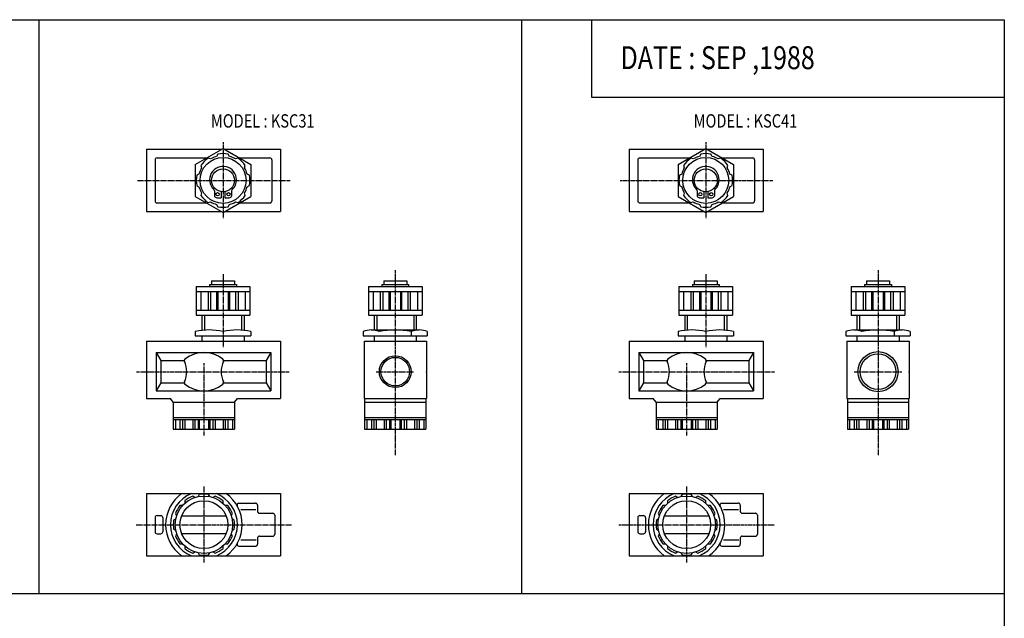
# Model space of a CAD drawing. Extents: x -524 to 524, y -360 to 360.
# Drawn here: x 10 to 524, y 47 to 360 of the extents above; entities that cross this region are included whole.
import ezdxf

# ---------------------------------------------------------------- set-up
doc = ezdxf.new("R2010")
doc.units = 0
doc.linetypes.add('CENTER', pattern=[2, 1.25, -0.25, 0.25, -0.25])
doc.layers.get('0').update_dxf_attribs({"linetype": 'CONTINUOUS'})
doc.styles.get("Standard").update_dxf_attribs({"font": 'TXT', "bigfont": 'BIGFONT'})

msp = doc.modelspace()

# ---------------------------------------------------------------- linework, layer by layer
at = {"color": 7, "linetype": 'CONTINUOUS'}
for p, q in [((-524.4944, 360.0001), (524.4944, 360.0001)), ((19.99722, 360.0001), (19.99722, 59.99991)), ((272.2472, 360.0001), (272.2472, 59.99991)), ((308.7641, 360.0001), (308.7641, 319.5506)), ((524.4944, 360.0001), (524.4944, -360.0001)), ((308.7641, 319.5506), (524.4944, 319.5506)), ((76.25607, 292.2304), (115.4019, 292.2304)), ((76.25607, 292.2304), (76.25607, 259.7304)), ((101.7561, 284.3519), (116.2561, 292.7235)), ((113.606, 289.7275), (112.924, 288.5463)), ((116.2561, 292.7236), (130.7561, 284.352)), ((117.1102, 292.2304), (146.2561, 292.2304)), ((119.5882, 288.5463), (118.9062, 289.7274)), ((146.2561, 292.2304), (146.2561, 259.7304)), ((328.5034, 292.2304), (367.6492, 292.2304)), ((328.5034, 292.2304), (328.5034, 259.7304)), ((354.0034, 284.352), (368.5034, 292.7236)), ((365.8534, 289.7274), (365.1714, 288.5463)), ((368.5034, 292.7236), (383.0034, 284.352)), ((369.3575, 292.2304), (398.5034, 292.2304)), ((371.8355, 288.5463), (371.1536, 289.7274)), ((398.5034, 292.2304), (398.5034, 259.7304)), ((80.75607, 286.7304), (80.75607, 265.2304)), ((81.75607, 287.7304), (107.6077, 287.7304)), ((101.7561, 284.3519), (101.7561, 267.6088)), ((104.6617, 283.8271), (105.0147, 282.5097)), ((109.727, 287.2223), (108.4095, 287.5753)), ((124.1027, 287.5749), (122.7854, 287.2219)), ((124.9045, 287.7304), (140.7561, 287.7304)), ((127.4974, 282.5097), (127.8504, 283.8272)), ((130.7561, 284.3519), (130.7561, 267.6088)), ((141.7561, 286.7304), (141.7561, 265.2304)), ((333.0034, 286.7304), (333.0034, 265.2304)), ((334.0034, 287.7304), (359.855, 287.7304)), ((354.0034, 284.352), (354.0034, 267.6088)), ((356.9091, 283.8271), (357.2621, 282.5097)), ((361.9743, 287.2221), (360.6569, 287.5751)), ((376.3501, 287.5749), (375.0327, 287.2219)), ((377.1518, 287.7304), (393.0034, 287.7304)), ((379.7448, 282.5098), (380.0978, 283.8272)), ((383.0034, 284.352), (383.0034, 267.6088)), ((394.0034, 286.7304), (394.0034, 265.2304)), ((103.6901, 279.3129), (102.5089, 278.631)), ((130.0031, 278.6305), (128.8219, 279.3124)), ((355.9377, 279.3128), (354.7565, 278.6309)), ((382.2504, 278.6305), (381.0692, 279.3124)), ((102.5093, 273.3306), (103.6904, 272.6487)), ((128.8218, 272.6486), (130.0029, 273.3306)), ((354.7566, 273.3305), (355.9377, 272.6486)), ((381.0692, 272.6486), (382.2503, 273.3305)), ((101.7561, 267.6088), (116.2561, 259.2372)), ((105.0144, 269.4513), (104.6614, 268.1339)), ((111.7561, 270.5209), (111.7561, 267.7722)), ((115.2561, 270.0643), (115.2561, 266.8643)), ((116.2561, 259.2372), (130.7561, 267.6088)), ((117.2561, 270.0643), (117.2561, 266.8643)), ((120.7561, 270.5209), (120.7561, 267.7722)), ((127.8504, 268.1337), (127.4974, 269.4511)), ((354.0034, 267.6088), (368.5034, 259.2372)), ((357.262, 269.4513), (356.909, 268.1339)), ((364.0034, 270.5209), (364.0034, 267.7722)), ((367.5034, 270.0643), (367.5034, 266.8643)), ((368.5034, 259.2372), (383.0034, 267.6088)), ((369.5034, 270.0643), (369.5034, 266.8643)), ((373.0034, 270.5209), (373.0034, 267.7722)), ((380.0977, 268.1337), (379.7448, 269.4511)), ((81.75607, 264.2304), (107.6077, 264.2304)), ((108.4093, 264.3863), (109.7267, 264.7393)), ((112.9241, 263.4146), (113.6061, 262.2335)), ((112.973, 266.8643), (115.2561, 266.8643)), ((117.2561, 266.8643), (119.5391, 266.8643)), ((118.9061, 262.2335), (119.588, 263.4146)), ((122.7854, 264.7391), (124.1028, 264.3861)), ((124.9045, 264.2304), (140.7561, 264.2304)), ((334.0034, 264.2304), (359.855, 264.2304)), ((360.6568, 264.3862), (361.9742, 264.7392)), ((365.1714, 263.4146), (365.8534, 262.2335)), ((365.2203, 266.8643), (367.5034, 266.8643)), ((369.5034, 266.8643), (371.7864, 266.8643)), ((371.1534, 262.2335), (371.8353, 263.4146)), ((375.0327, 264.739), (376.3501, 264.386)), ((377.1518, 264.2304), (393.0034, 264.2304)), ((76.25607, 259.7304), (115.4019, 259.7304)), ((117.1102, 259.7304), (146.2561, 259.7304)), ((328.5034, 259.7304), (367.6492, 259.7304)), ((369.3575, 259.7304), (398.5034, 259.7304)), ((109.2649, 221.4804), (123.2473, 221.4804)), ((109.2649, 221.4804), (109.2649, 220.4804)), ((110.2561, 223.4804), (122.2561, 223.4804)), ((110.2561, 223.4804), (110.2561, 221.4804)), ((122.2561, 223.4804), (122.2561, 221.4804)), ((123.2473, 221.4804), (123.2473, 220.4804)), ((199.2649, 221.4804), (213.2473, 221.4804)), ((199.2649, 221.4804), (199.2649, 220.4804)), ((200.2561, 223.4804), (212.2561, 223.4804)), ((200.2561, 223.4804), (200.2561, 221.4804)), ((212.2561, 223.4804), (212.2561, 221.4804)), ((213.2473, 221.4804), (213.2473, 220.4804)), ((361.5121, 221.4804), (375.4945, 221.4804)), ((361.5121, 221.4804), (361.5121, 220.4804)), ((362.5033, 223.4804), (374.5033, 223.4804)), ((362.5033, 223.4804), (362.5033, 221.4804)), ((374.5033, 223.4804), (374.5033, 221.4804)), ((375.4945, 221.4804), (375.4945, 220.4804)), ((451.5121, 221.4804), (465.4946, 221.4804)), ((451.5121, 221.4804), (451.5121, 220.4804)), ((452.5034, 223.4804), (464.5034, 223.4804)), ((452.5034, 223.4804), (452.5034, 221.4804)), ((464.5034, 223.4804), (464.5034, 221.4804)), ((465.4946, 221.4804), (465.4946, 220.4804)), ((102.2561, 220.4804), (130.2561, 220.4804)), ((102.2561, 220.4804), (102.2561, 205.4804)), ((102.2561, 217.9804), (130.2561, 217.9804)), ((104.6617, 217.9804), (104.6617, 208.0804)), ((108.4094, 217.9804), (108.4094, 208.0804)), ((109.7268, 217.9804), (109.7268, 208.0804)), ((112.9242, 217.9804), (112.9242, 208.0804)), ((113.6061, 217.9804), (113.6061, 208.0804)), ((118.9061, 217.9804), (118.9061, 208.0804)), ((119.588, 217.9804), (119.588, 208.0804)), ((122.7854, 217.9804), (122.7854, 208.0804)), ((124.1028, 217.9804), (124.1028, 208.0804)), ((127.8505, 217.9804), (127.8505, 208.0804)), ((130.2561, 220.4804), (130.2561, 205.4804)), ((192.2561, 220.4804), (220.2561, 220.4804)), ((192.2561, 220.4804), (192.2561, 205.4804)), ((192.2561, 217.9804), (220.2561, 217.9804)), ((194.6617, 217.9804), (194.6617, 208.0804)), ((198.4094, 217.9804), (198.4094, 208.0804)), ((199.7268, 217.9804), (199.7268, 208.0804)), ((202.9242, 217.9804), (202.9242, 208.0804)), ((203.6061, 217.9804), (203.6061, 208.0804)), ((208.9061, 217.9804), (208.9061, 208.0804)), ((209.588, 217.9804), (209.588, 208.0804)), ((212.7854, 217.9804), (212.7854, 208.0804)), ((214.1028, 217.9804), (214.1028, 208.0804)), ((217.8505, 217.9804), (217.8505, 208.0804)), ((220.2561, 220.4804), (220.2561, 205.4804)), ((354.5033, 220.4804), (382.5033, 220.4804)), ((354.5033, 220.4804), (354.5033, 205.4804)), ((354.5033, 217.9804), (382.5033, 217.9804)), ((356.9089, 217.9804), (356.9089, 208.0804)), ((360.6566, 217.9804), (360.6566, 208.0804)), ((361.9741, 217.9804), (361.9741, 208.0804)), ((365.1714, 217.9804), (365.1714, 208.0804)), ((365.8533, 217.9804), (365.8533, 208.0804)), ((371.1533, 217.9804), (371.1533, 208.0804)), ((371.8353, 217.9804), (371.8353, 208.0804)), ((375.0326, 217.9804), (375.0326, 208.0804)), ((376.35, 217.9804), (376.35, 208.0804)), ((380.0977, 217.9804), (380.0977, 208.0804)), ((382.5033, 220.4804), (382.5033, 205.4804)), ((444.5034, 220.4804), (472.5034, 220.4804)), ((444.5034, 220.4804), (444.5034, 205.4804)), ((444.5034, 217.9804), (472.5034, 217.9804)), ((446.9089, 217.9804), (446.9089, 208.0804)), ((450.6567, 217.9804), (450.6567, 208.0804)), ((451.9741, 217.9804), (451.9741, 208.0804)), ((455.1714, 217.9804), (455.1714, 208.0804)), ((455.8534, 217.9804), (455.8534, 208.0804)), ((461.1534, 217.9804), (461.1534, 208.0804)), ((461.8353, 217.9804), (461.8353, 208.0804)), ((465.0327, 217.9804), (465.0327, 208.0804)), ((466.3501, 217.9804), (466.3501, 208.0804)), ((470.0977, 217.9804), (470.0977, 208.0804)), ((472.5034, 220.4804), (472.5034, 205.4804)), ((102.2561, 208.0804), (130.2561, 208.0804)), ((192.2561, 208.0804), (220.2561, 208.0804)), ((354.5033, 208.0804), (382.5033, 208.0804)), ((444.5034, 208.0804), (472.5034, 208.0804)), ((102.2561, 205.4804), (130.2561, 205.4804)), ((105.2561, 205.4804), (105.2561, 197.5683)), ((106.6091, 205.4804), (106.6091, 197.6939)), ((125.9031, 205.4804), (125.9031, 197.6939)), ((127.2561, 205.4804), (127.2561, 197.5683)), ((192.2561, 205.4804), (220.2561, 205.4804)), ((195.2561, 205.4804), (195.2561, 197.5683)), ((196.6091, 205.4804), (196.6091, 197.6939)), ((215.9031, 205.4804), (215.9031, 197.6939)), ((217.2561, 205.4804), (217.2561, 197.5683)), ((354.5033, 205.4804), (382.5033, 205.4804)), ((357.5033, 205.4804), (357.5033, 197.5682)), ((358.8563, 205.4804), (358.8563, 197.6939)), ((378.1503, 205.4804), (378.1503, 197.6939)), ((379.5033, 205.4804), (379.5033, 197.5682)), ((444.5034, 205.4804), (472.5034, 205.4804)), ((447.5034, 205.4804), (447.5034, 197.5683)), ((448.8564, 205.4804), (448.8564, 197.6939)), ((468.1504, 205.4804), (468.1504, 197.6939)), ((469.5034, 205.4804), (469.5034, 197.5683)), ((101.7561, 196.9804), (101.7561, 194.7804)), ((130.7561, 196.9804), (130.7561, 194.7804)), ((189.5131, 196.9804), (189.5131, 194.7804)), ((193.6988, 197.7804), (218.8134, 197.7804)), ((214.6277, 196.9804), (214.6277, 194.7804)), ((222.9991, 196.9804), (222.9991, 194.7804)), ((354.0033, 196.9804), (354.0033, 194.7804)), ((383.0033, 196.9804), (383.0033, 194.7804)), ((441.7604, 196.9804), (441.7604, 194.7804)), ((445.946, 197.7804), (471.0607, 197.7804)), ((466.8749, 196.9804), (466.8749, 194.7804)), ((475.2463, 196.9804), (475.2463, 194.7804)), ((76.2561, 191.9804), (76.2561, 161.9804)), ((76.2561, 191.9804), (146.2561, 191.9804)), ((101.7561, 194.7804), (130.7561, 194.7804)), ((105.2561, 194.7804), (105.2561, 191.9804)), ((127.2561, 194.7804), (127.2561, 191.9804)), ((146.2561, 191.9804), (146.2561, 161.9804)), ((189.5131, 194.7804), (222.9991, 194.7804)), ((190.0061, 191.9804), (190.0061, 161.9804)), ((190.0061, 191.9804), (222.5061, 191.9804)), ((195.2561, 194.7804), (195.2561, 191.9804)), ((217.2561, 194.7804), (217.2561, 191.9804)), ((222.5061, 191.9804), (222.5061, 161.9804)), ((328.5033, 191.9804), (328.5033, 161.9804)), ((328.5033, 191.9804), (398.5033, 191.9804)), ((354.0033, 194.7804), (383.0033, 194.7804)), ((357.5033, 194.7804), (357.5033, 191.9804)), ((379.5033, 194.7804), (379.5033, 191.9804)), ((398.5033, 191.9804), (398.5033, 161.9804)), ((441.7604, 194.7804), (475.2463, 194.7804)), ((442.2534, 191.9804), (442.2534, 161.9804)), ((442.2534, 191.9804), (474.7534, 191.9804)), ((447.5034, 194.7804), (447.5034, 191.9804)), ((469.5034, 194.7804), (469.5034, 191.9804)), ((474.7534, 191.9804), (474.7534, 161.9804)), ((81.2561, 185.9804), (141.2561, 185.9804)), ((81.2561, 185.9804), (81.2561, 165.9804)), ((81.2561, 185.9804), (83.79747, 181.7476)), ((141.2561, 185.9804), (138.7299, 181.7729)), ((141.2561, 185.9804), (141.2561, 165.9804)), ((333.5033, 185.9804), (393.5033, 185.9804)), ((333.5033, 185.9804), (333.5033, 165.9804)), ((333.5033, 185.9804), (336.0447, 181.7476)), ((393.5034, 185.9804), (390.9772, 181.773)), ((393.5033, 185.9804), (393.5033, 165.9804)), ((83.78224, 181.7729), (95.87569, 181.7729)), ((83.78224, 181.7729), (83.78224, 170.1878)), ((116.6365, 181.7729), (138.7299, 181.7729)), ((138.7299, 181.7729), (138.7299, 170.1878)), ((336.0295, 181.7729), (348.1229, 181.7729)), ((336.0295, 181.7729), (336.0295, 170.1878)), ((368.8837, 181.7729), (390.9772, 181.7729)), ((390.9772, 181.7729), (390.9772, 170.1878)), ((83.78223, 170.1879), (81.25607, 165.9804)), ((83.78224, 170.1878), (95.87569, 170.1878)), ((116.6365, 170.1878), (138.7299, 170.1878)), ((138.73, 170.1878), (141.2561, 165.9804)), ((336.0295, 170.1878), (333.5033, 165.9804)), ((336.0295, 170.1878), (348.1229, 170.1878)), ((368.8837, 170.1878), (390.9772, 170.1878)), ((390.9772, 170.1878), (393.5034, 165.9804)), ((81.2561, 165.9804), (141.2561, 165.9804)), ((333.5033, 165.9804), (393.5033, 165.9804)), ((76.2561, 161.9804), (88.75609, 161.9804)), ((90.2561, 159.9804), (88.7561, 161.9804)), ((90.2561, 159.9804), (90.2561, 145.9804)), ((90.2561, 159.9804), (122.2561, 159.9804)), ((122.2561, 159.9804), (123.7561, 161.9804)), ((122.2561, 159.9804), (122.2561, 145.9804)), ((123.7561, 161.9804), (146.2561, 161.9804)), ((190.0061, 161.9804), (222.5061, 161.9804)), ((190.2561, 161.9804), (190.2561, 145.9804)), ((190.2561, 159.9804), (222.2561, 159.9804)), ((222.2561, 161.9804), (222.2561, 145.9804)), ((328.5033, 161.9804), (341.0033, 161.9804)), ((342.5033, 159.9804), (341.0033, 161.9804)), ((342.5033, 159.9804), (342.5033, 145.9804)), ((342.5033, 159.9804), (374.5033, 159.9804)), ((374.5033, 159.9804), (374.5033, 145.9804)), ((374.5034, 159.9804), (376.0034, 161.9804)), ((376.0033, 161.9804), (398.5033, 161.9804)), ((442.2534, 161.9804), (474.7534, 161.9804)), ((442.5034, 161.9804), (442.5034, 145.9804)), ((442.5034, 159.9804), (474.5034, 159.9804)), ((474.5034, 161.9804), (474.5034, 145.9804)), ((90.2561, 151.9804), (122.2561, 151.9804)), ((90.2561, 150.9804), (122.2561, 150.9804)), ((91.35646, 150.9804), (91.35646, 145.9804)), ((93.75647, 150.9804), (93.75647, 145.9804)), ((95.06499, 150.9804), (95.06499, 145.9804)), ((96.26816, 150.9804), (96.26816, 145.9804)), ((100.4251, 150.9804), (100.4251, 145.9804)), ((101.5583, 150.9804), (101.5583, 145.9804)), ((103.2018, 150.9804), (103.2018, 145.9804)), ((103.8561, 150.9804), (103.8561, 145.9804)), ((108.6561, 150.9804), (108.6561, 145.9804)), ((109.3103, 150.9804), (109.3103, 145.9804)), ((110.9539, 150.9804), (110.9539, 145.9804)), ((112.0871, 150.9804), (112.0871, 145.9804)), ((116.244, 150.9804), (116.244, 145.9804)), ((117.4472, 150.9804), (117.4472, 145.9804)), ((118.7557, 150.9804), (118.7557, 145.9804)), ((121.1557, 150.9804), (121.1557, 145.9804)), ((190.2561, 151.9804), (222.2561, 151.9804)), ((190.2561, 150.9804), (222.2561, 150.9804)), ((191.3565, 150.9804), (191.3565, 145.9804)), ((193.7565, 150.9804), (193.7565, 145.9804)), ((195.065, 150.9804), (195.065, 145.9804)), ((196.2682, 150.9804), (196.2682, 145.9804)), ((200.4251, 150.9804), (200.4251, 145.9804)), ((201.5583, 150.9804), (201.5583, 145.9804)), ((203.2018, 150.9804), (203.2018, 145.9804)), ((203.8561, 150.9804), (203.8561, 145.9804)), ((208.6561, 150.9804), (208.6561, 145.9804)), ((209.3104, 150.9804), (209.3104, 145.9804)), ((210.9539, 150.9804), (210.9539, 145.9804)), ((212.0871, 150.9804), (212.0871, 145.9804)), ((216.244, 150.9804), (216.244, 145.9804)), ((217.4472, 150.9804), (217.4472, 145.9804)), ((218.7557, 150.9804), (218.7557, 145.9804)), ((221.1557, 150.9804), (221.1557, 145.9804)), ((342.5033, 151.9804), (374.5033, 151.9804)), ((342.5033, 150.9804), (374.5033, 150.9804)), ((343.6037, 150.9804), (343.6037, 145.9804)), ((346.0037, 150.9804), (346.0037, 145.9804)), ((347.3122, 150.9804), (347.3122, 145.9804)), ((348.5154, 150.9804), (348.5154, 145.9804)), ((352.6724, 150.9804), (352.6724, 145.9804)), ((353.8056, 150.9804), (353.8056, 145.9804)), ((355.4491, 150.9804), (355.4491, 145.9804)), ((356.1033, 150.9804), (356.1033, 145.9804)), ((360.9033, 150.9804), (360.9033, 145.9804)), ((361.5576, 150.9804), (361.5576, 145.9804)), ((363.2011, 150.9804), (363.2011, 145.9804)), ((364.3343, 150.9804), (364.3343, 145.9804)), ((368.4913, 150.9804), (368.4913, 145.9804)), ((369.6944, 150.9804), (369.6944, 145.9804)), ((371.003, 150.9804), (371.003, 145.9804)), ((373.403, 150.9804), (373.403, 145.9804)), ((442.5034, 151.9804), (474.5034, 151.9804)), ((442.5034, 150.9804), (474.5034, 150.9804)), ((443.6037, 150.9804), (443.6037, 145.9804)), ((446.0037, 150.9804), (446.0037, 145.9804)), ((447.3123, 150.9804), (447.3123, 145.9804)), ((448.5154, 150.9804), (448.5154, 145.9804)), ((452.6724, 150.9804), (452.6724, 145.9804)), ((453.8056, 150.9804), (453.8056, 145.9804)), ((455.4491, 150.9804), (455.4491, 145.9804)), ((456.1034, 150.9804), (456.1034, 145.9804)), ((460.9034, 150.9804), (460.9034, 145.9804)), ((461.5576, 150.9804), (461.5576, 145.9804)), ((463.2011, 150.9804), (463.2011, 145.9804)), ((464.3344, 150.9804), (464.3344, 145.9804)), ((468.4913, 150.9804), (468.4913, 145.9804)), ((469.6945, 150.9804), (469.6945, 145.9804)), ((471.003, 150.9804), (471.003, 145.9804)), ((473.403, 150.9804), (473.403, 145.9804)), ((90.2561, 145.9804), (122.2561, 145.9804)), ((190.2561, 145.9804), (222.2561, 145.9804)), ((342.5033, 145.9804), (374.5033, 145.9804)), ((442.5034, 145.9804), (474.5034, 145.9804)), ((76.25607, 112.2303), (76.25607, 79.73032)), ((76.25607, 112.2303), (146.2561, 112.2303)), ((96.26812, 108.4799), (96.26812, 107.1714)), ((101.5584, 110.2258), (100.4251, 110.8801)), ((103.8561, 111.7993), (103.2018, 110.6661)), ((109.3104, 110.6662), (108.6561, 111.7994)), ((112.0871, 110.88), (110.9539, 110.2257)), ((116.2441, 107.1715), (116.2441, 108.48)), ((146.2561, 112.2303), (146.2561, 79.73032)), ((328.5034, 112.2304), (328.5034, 79.73041)), ((328.5034, 112.2304), (398.5034, 112.2304)), ((348.5154, 108.48), (348.5154, 107.1715)), ((353.8056, 110.2255), (352.6724, 110.8798)), ((356.1034, 111.7994), (355.4491, 110.6662)), ((361.5577, 110.6662), (360.9034, 111.7994)), ((364.3344, 110.88), (363.2012, 110.2258)), ((368.4915, 107.1716), (368.4915, 108.4801)), ((398.5034, 112.2304), (398.5034, 79.73041)), ((95.06501, 105.9685), (93.75648, 105.9685)), ((118.7557, 105.9683), (117.4472, 105.9683)), ((124.5847, 107.2303), (133.2561, 107.2303)), ((125.4741, 103.9803), (133.4122, 103.9803)), ((134.2561, 106.2303), (134.2561, 102.9803)), ((347.3125, 105.968), (346.004, 105.968)), ((371.003, 105.9683), (369.6945, 105.9683)), ((376.832, 107.2304), (385.5034, 107.2304)), ((377.7214, 103.9804), (385.6595, 103.9804)), ((386.5034, 106.2304), (386.5034, 102.9804)), ((80.75607, 99.73032), (80.75607, 92.23032)), ((81.75607, 100.7303), (83.75607, 100.7303)), ((84.75607, 99.73032), (84.75607, 92.23032)), ((91.57029, 99.03481), (90.43707, 98.38054)), ((91.35643, 101.8113), (92.01068, 100.6781)), ((94.63324, 100.5803), (117.8789, 100.5803)), ((120.5015, 100.6782), (121.1557, 101.8114)), ((122.075, 98.38032), (120.9418, 99.03458)), ((135.2561, 101.9803), (142.2561, 101.9803)), ((143.2561, 100.9803), (143.2561, 90.98032)), ((333.0034, 99.73041), (333.0034, 92.23041)), ((334.0034, 100.7304), (336.0034, 100.7304)), ((337.0034, 99.73041), (337.0034, 92.23041)), ((343.8181, 99.03445), (342.6848, 98.38018)), ((343.6037, 101.8114), (344.258, 100.6782)), ((346.8806, 100.5804), (370.1262, 100.5804)), ((372.749, 100.6782), (373.4033, 101.8114)), ((374.3223, 98.3804), (373.1891, 99.03466)), ((387.5034, 101.9804), (394.5034, 101.9804)), ((395.5034, 100.9804), (395.5034, 90.98041)), ((90.43711, 93.58033), (91.57033, 92.92606)), ((120.9418, 92.92609), (122.0751, 93.58035)), ((342.6844, 93.58038), (343.8176, 92.92611)), ((373.1893, 92.92601), (374.3225, 93.58028)), ((81.75607, 91.23032), (83.75607, 91.23032)), ((92.0106, 91.28268), (91.35634, 90.14945)), ((94.63324, 91.38033), (117.8789, 91.38033)), ((121.1557, 90.14928), (120.5014, 91.28251)), ((125.4741, 87.98032), (133.5139, 87.98032)), ((134.2561, 88.98032), (134.2561, 85.73032)), ((135.2561, 89.98032), (142.2561, 89.98032)), ((334.0034, 91.23041), (336.0034, 91.23041)), ((344.2584, 91.28261), (343.6041, 90.14938)), ((346.8806, 91.3804), (370.1262, 91.3804)), ((373.403, 90.14937), (372.7487, 91.28259)), ((377.7214, 87.98041), (385.7612, 87.98041)), ((386.5034, 88.98041), (386.5034, 85.73041)), ((387.5034, 89.98041), (394.5034, 89.98041)), ((93.75643, 85.99238), (95.06496, 85.99238)), ((96.26802, 84.78931), (96.26802, 83.48077)), ((116.244, 83.48067), (116.244, 84.78921)), ((117.4472, 85.99238), (118.7557, 85.99238)), ((124.5847, 84.73032), (133.2561, 84.73032)), ((346.0038, 85.99231), (347.3123, 85.99231)), ((348.5156, 84.78939), (348.5156, 83.48086)), ((368.4913, 83.48078), (368.4913, 84.7893)), ((369.6946, 85.99232), (371.0031, 85.99232)), ((376.832, 84.73041), (385.5034, 84.73041)), ((76.25607, 79.73032), (146.2561, 79.73032)), ((100.4251, 81.08072), (101.5583, 81.73499)), ((103.2018, 81.29456), (103.8561, 80.16134)), ((108.6561, 80.16135), (109.3103, 81.29456)), ((110.9539, 81.73495), (112.0871, 81.08069)), ((328.5034, 79.73041), (398.5034, 79.73041)), ((352.6725, 81.08064), (353.8057, 81.73489)), ((355.4491, 81.29465), (356.1034, 80.16143)), ((360.9034, 80.16145), (361.5576, 81.29466)), ((363.2012, 81.735), (364.3344, 81.08073)), ((-524.4944, 59.99991), (524.4944, 59.99991))]:
    msp.add_line(p, q, dxfattribs=at)
at = {"color": 2, "linetype": 'CENTER'}
for p, q in [((116.2561, 295.9804), (116.2561, 255.9804)), ((368.5034, 295.9804), (368.5034, 255.9804)), ((71.51031, 275.9804), (151.2561, 275.9804)), ((323.7576, 275.9804), (403.5034, 275.9804)), ((116.2561, 226.9804), (116.2561, 188.7464)), ((206.2561, 228.9833), (206.2561, 132.3138)), ((368.5033, 226.9804), (368.5033, 188.7464)), ((458.5034, 228.9833), (458.5034, 132.3138)), ((106.2561, 180.4131), (106.2561, 142.5797)), ((358.5033, 180.4131), (358.5033, 142.5797)), ((71.04164, 175.9804), (150.89, 175.9804)), ((196.2561, 175.9804), (216.2561, 175.9804)), ((323.1243, 175.9804), (404.6464, 175.9804)), ((446.0034, 175.9804), (471.0034, 175.9804)), ((106.2561, 115.9803), (106.2561, 75.98032)), ((358.5034, 115.9804), (358.5034, 75.98041)), ((70.82367, 95.98032), (152.1378, 95.98032)), ((323.071, 95.98041), (404.3851, 95.98041))]:
    msp.add_line(p, q, dxfattribs=at)
at = {"color": 7, "linetype": 'CONTINUOUS'}
for centre, radius in [((116.2561, 275.9804), 12), ((368.5034, 275.9804), 12), ((116.2561, 275.9804), 6), ((368.5034, 275.9804), 6), ((113.4061, 268.7143), 0.85), ((119.1061, 268.7143), 0.85), ((365.6534, 268.7143), 0.85), ((371.3534, 268.7143), 0.85), ((458.5034, 175.9804), 10.4775), ((458.5034, 175.9804), 9.3155), ((206.2561, 175.9804), 8.331), ((206.2561, 175.9804), 7.475), ((106.2561, 95.98032), 15), ((106.2561, 95.98032), 12.5), ((358.5034, 95.98041), 15), ((358.5034, 95.98041), 12.5)]:
    msp.add_circle(centre, radius, dxfattribs=at)
for centre, radius, start, end in [((116.2561, 275.9804), 12.99999, 104.8509, 120.1492), ((116.2561, 275.9804), 14.00001, 79.08887, 100.9111), ((116.2561, 275.9804), 13, 59.85081, 75.1493), ((368.5034, 275.9804), 12.99999, 104.851, 120.1492), ((368.5034, 275.9804), 14.00001, 79.08893, 100.9111), ((368.5034, 275.9804), 13, 59.85079, 75.14933), ((81.75607, 286.7304), 1, 89.99999, 180), ((116.2561, 275.9804), 13.99999, 124.0889, 145.9111), ((116.2561, 276.3304), 7, 0, 226.5674), ((116.2561, 275.9804), 13.99999, 34.08883, 55.91108), ((140.7561, 286.7304), 1, 0, 89.99999), ((334.0034, 286.7304), 1, 89.99999, 180), ((368.5034, 275.9804), 13.99998, 124.0888, 145.911), ((368.5034, 276.3304), 7, 0, 226.5674), ((368.5034, 275.9804), 13.99998, 34.08884, 55.91105), ((393.0034, 286.7304), 1, 0, 89.99999), ((116.2561, 275.9804), 14, 169.0889, 190.9111), ((116.2561, 275.9804), 13, 149.851, 165.1489), ((116.2561, 275.9804), 13, 14.85081, 30.14923), ((116.2561, 275.9804), 14, 349.0889, 10.91108), ((368.5034, 275.9804), 14.00001, 169.0889, 190.9111), ((368.5034, 275.9804), 13.00001, 149.851, 165.1489), ((368.5034, 275.9804), 13.00001, 14.8508, 30.14921), ((368.5034, 275.9804), 14.00001, 349.0889, 10.91107), ((116.2561, 276.3304), 6.99999, 313.4326, 0), ((368.5034, 276.3304), 6.99999, 313.4326, 0), ((116.2561, 275.9804), 13, 194.851, 210.1486), ((116.2561, 275.9804), 14.00001, 214.0889, 235.9111), ((110.7561, 270.5209), 1, 0, 46.56793), ((113.4061, 268.7143), 1.9, 209.7244, 256.8262), ((119.1061, 268.7143), 1.90001, 283.1738, 330.2755), ((121.7561, 270.5209), 1.00001, 133.4321, 180), ((116.2561, 275.9804), 13.99999, 304.0889, 325.911), ((116.2561, 275.9804), 13, 329.8508, 345.1492), ((368.5034, 275.9804), 12.99999, 194.851, 210.1486), ((368.5034, 275.9804), 14, 214.0889, 235.911), ((363.0034, 270.5209), 1, 0, 46.56793), ((365.6534, 268.7143), 1.9, 209.7246, 256.8264), ((371.3534, 268.7143), 1.90001, 283.1736, 330.2754), ((374.0034, 270.5209), 1.00001, 133.4321, 180), ((368.5034, 275.9804), 13.99998, 304.0888, 325.911), ((368.5034, 275.9804), 13, 329.8508, 345.1492), ((81.75607, 265.2304), 1, 180, 270), ((116.2561, 275.9804), 12.99999, 239.8508, 255.1492), ((116.2561, 275.9804), 13.00001, 284.8508, 300.1492), ((140.7561, 265.2304), 1, 270, 0), ((334.0034, 265.2304), 1, 180, 270), ((368.5034, 275.9804), 13, 239.8508, 255.1492), ((368.5034, 275.9804), 13.00001, 284.8508, 300.1492), ((393.0034, 265.2304), 1, 270, 0), ((116.2561, 275.9804), 14.00001, 259.0889, 280.9111), ((368.5034, 275.9804), 14.00001, 259.0889, 280.9111), ((109.0061, 164.5288), 33.2516, 77.40638, 102.5936), ((123.5061, 164.5288), 33.2516, 77.40639, 102.5936), ((193.6988, 186.4304), 11.35006, 68.35947, 111.6405), ((206.2561, 153.5781), 44.20231, 79.08266, 100.9174), ((218.8134, 186.4304), 11.35006, 68.35947, 111.6405), ((361.2533, 164.5288), 33.2516, 77.40638, 102.5936), ((375.7533, 164.5288), 33.2516, 77.40638, 102.5936), ((445.946, 186.4304), 11.35006, 68.35947, 111.6405), ((458.5034, 153.5781), 44.20231, 79.08267, 100.9174), ((471.0607, 186.4304), 11.35006, 68.35947, 111.6405), ((106.2561, 169.9804), 16, 51.82909, 128.1709), ((358.5033, 169.9804), 16, 51.82909, 128.1709), ((96.98595, 181.7729), 1, 128.1713, 204.7353), ((84.41235, 175.9804), 12.84375, 0, 24.73512), ((128.0999, 175.9804), 12.84375, 155.2649, 204.7351), ((115.5262, 181.7729), 1, 335.2647, 51.82873), ((349.2332, 181.7729), 1, 128.1713, 204.735), ((336.6596, 175.9804), 12.84375, 0, 24.73514), ((380.3471, 175.9804), 12.84373, 155.2649, 204.7351), ((367.7735, 181.7729), 1.00001, 335.265, 51.82873), ((84.41235, 175.9804), 12.84375, 335.2649, 0), ((336.6596, 175.9804), 12.84373, 335.2649, 0), ((96.98595, 170.1878), 1, 155.2647, 231.8287), ((115.5262, 170.1878), 1.00001, 308.1707, 24.73533), ((349.2332, 170.1878), 1.00001, 155.265, 231.8287), ((367.7735, 170.1878), 1.00001, 308.1707, 24.73496), ((106.2561, 181.9804), 16.00001, 231.829, 308.1708), ((358.5033, 181.9804), 16.00001, 231.829, 308.1708), ((106.2561, 95.98032), 20, 125.6591, 234.3409), ((106.2561, 95.98032), 17.5, 111.7868, 248.2132), ((106.2561, 95.98032), 16, 111.373, 128.6269), ((106.2561, 95.98032), 16, 81.37304, 98.6269), ((106.2561, 95.98032), 16, 51.37304, 68.62691), ((106.2561, 95.98032), 17.5, 0, 68.2132), ((106.2561, 95.98032), 20, 0, 54.34091), ((358.5034, 95.98041), 20.00001, 125.6591, 234.3409), ((358.5034, 95.98041), 17.50001, 111.7868, 248.2132), ((358.5034, 95.98041), 16.00001, 111.373, 128.6269), ((358.5034, 95.98041), 16.00001, 81.37299, 98.6269), ((358.5034, 95.98041), 15.99999, 51.37306, 68.62693), ((358.5034, 95.98041), 17.5, 0, 68.21325), ((358.5034, 95.98041), 20, 0, 54.34094), ((106.2561, 95.98032), 16, 141.373, 158.6269), ((106.2561, 95.98032), 16, 21.37304, 38.6269), ((124.5847, 106.2303), 1, 89.99999, 209.2153), ((133.2561, 106.2303), 1, 0, 89.99999), ((135.2561, 102.9803), 1, 180, 270), ((358.5034, 95.98041), 16.00001, 141.373, 158.6269), ((358.5034, 95.98041), 15.99999, 21.37305, 38.62692), ((376.832, 106.2304), 1, 89.99999, 209.2149), ((385.5034, 106.2304), 1, 0, 89.99999), ((387.5034, 102.9804), 1, 180, 270), ((81.75607, 99.73032), 1, 89.99999, 180), ((83.75607, 99.73032), 1, 0, 89.99999), ((106.2561, 95.98032), 16, 171.373, 188.6269), ((106.2561, 95.98032), 16, 351.373, 8.6269), ((142.2561, 100.9803), 1, 0, 89.99999), ((334.0034, 99.73041), 1, 89.99999, 180), ((336.0034, 99.73041), 1, 0, 89.99999), ((358.5034, 95.98041), 16, 171.373, 188.6269), ((358.5034, 95.98041), 16, 351.373, 8.62691), ((394.5034, 100.9804), 1, 0, 89.99999), ((106.2561, 95.98032), 17.5, 291.7868, 0), ((106.2561, 95.98032), 20, 305.6591, 0), ((358.5034, 95.98041), 17.5, 291.7867, 0), ((358.5034, 95.98041), 19.99999, 305.6591, 0), ((81.75607, 92.23032), 1, 180, 270), ((83.75607, 92.23032), 1, 270, 0), ((106.2561, 95.98032), 16, 201.373, 218.6269), ((106.2561, 95.98032), 16, 321.373, 338.6269), ((135.2561, 88.98032), 1, 89.99999, 180), ((142.2561, 90.98032), 1, 270, 0), ((334.0034, 92.23041), 1, 180, 270), ((336.0034, 92.23041), 1, 270, 0), ((358.5034, 95.98041), 15.99999, 201.373, 218.6269), ((358.5034, 95.98041), 16, 321.373, 338.6269), ((387.5034, 88.98041), 1, 89.99999, 180), ((394.5034, 90.98041), 1, 270, 0), ((106.2561, 95.98032), 16, 231.373, 248.6269), ((106.2561, 95.98032), 16, 291.373, 308.6269), ((124.5847, 85.73032), 1, 150.7843, 270), ((133.2561, 85.73032), 1, 270, 0), ((358.5034, 95.98041), 16.00001, 231.373, 248.6269), ((358.5034, 95.98041), 16, 291.373, 308.6269), ((376.832, 85.73041), 1.00001, 150.7847, 270), ((385.5034, 85.73041), 1, 270, 0), ((106.2561, 95.98032), 16, 261.373, 278.6269), ((358.5034, 95.98041), 16, 261.3731, 278.6269)]:
    msp.add_arc(centre, radius, start, end, dxfattribs=at)
for p in [(76.25607, 275.9804), (76.25607, 275.9804), (146.2561, 275.9804), (146.2561, 275.9804), (328.5034, 275.9804), (328.5034, 275.9804), (398.5033, 275.9804), (398.5034, 275.9804), (76.2561, 175.9804), (76.2561, 175.9804), (146.2561, 175.9804), (146.2561, 175.9803), (206.2561, 175.9804), (206.2561, 175.9804), (222.5061, 175.9804), (222.5061, 175.9803), (328.5033, 175.9804), (328.5033, 175.9804), (398.5033, 175.9804), (398.5034, 175.9804), (458.5034, 175.9804), (458.5034, 175.9804), (474.7534, 175.9804), (474.7534, 175.9804), (76.25607, 95.98032), (76.25607, 95.98032), (146.2561, 95.98032), (146.2561, 95.98032), (328.5034, 95.98041), (328.5034, 95.98041), (398.5033, 95.98035), (398.5034, 95.98041)]:
    msp.add_point(p, dxfattribs=at)

# ---------------------------------------------------------------- texts
at = {"color": 7, "linetype": 'CONTINUOUS', "width": 0.8}
for s, height, p in [('DATE : SEP ,1988', 12, (323.9547, 334.1354)), ('MODEL : KSC31', 7, (109.9191, 303.5792)), ('MODEL : KSC41', 7, (362.1691, 303.5792))]:
    msp.add_text(s, height=height, dxfattribs=at).set_placement(p)

doc.saveas('drawing.dxf')
